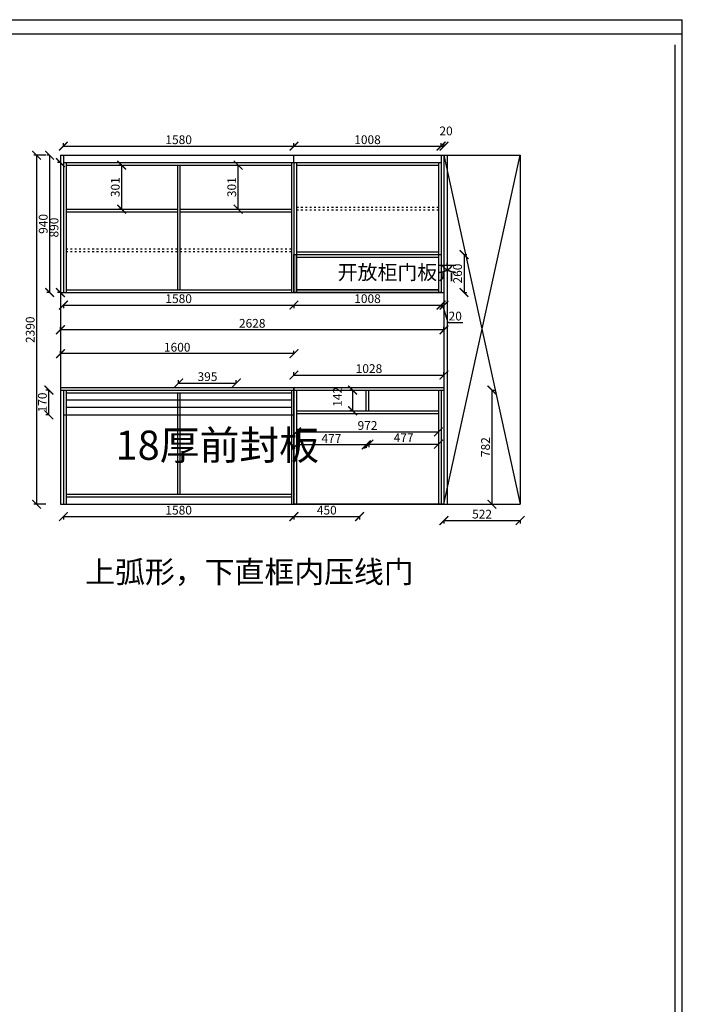
# Model space of a CAD drawing. Units: millimetres. Extents: x 19450308 to 19468600, y -183 to 9908892.
# Drawn here: x 19464060 to 19468600, y 9902149 to 9908892 of the extents above; entities that cross this region are included whole.
import ezdxf

# ---------------------------------------------------------------- set-up
doc = ezdxf.new("R2010")
doc.units = ezdxf.units.MM
doc.linetypes.add('ACAD_ISO03W100', pattern=[30, 12, -18])
doc.styles.get("Standard").update_dxf_attribs({"font": 'txt', "bigfont": 'gbcbig.shx'})
doc.dimstyles.new('ISO-25', dxfattribs={"dimtxt": 60, "dimasz": 60, "dimexe": 20, "dimexo": 100, "dimgap": 6.25, "dimtad": 1, "dimtxsty": 'Standard', "dimblk": 'ARCHTICK', "dimcen": 2.5, "dimclrd": 3, "dimclre": 3, "dimadec": 0, "dimazin": 0, "dimtfac": 1, "dimtmove": 1, "dimatfit": 3, "dimldrblk": 'ARCHTICK', "dimfxl": 1, "dimarcsym": 0})

# ---------------------------------------------------------------- blocks, each defined once
blk = doc.blocks.new('_ArchTick')
at = {"color": 0, "linetype": 'ByBlock', "const_width": 0.15}
blk.add_lwpolyline([(-0.5, -0.5), (0.5, 0.5)], dxfattribs=at)
blk = doc.blocks.new('*D48')
at = {"color": 3, "lineweight": -2, "transparency": 16777216}
for p, q in [((19464239.1, 9907963.4), (19464155.8, 9907963.4)), ((19464175.8, 9907963.4), (19464175.8, 9905573.4)), ((19464239.1, 9905573.4), (19464155.8, 9905573.4))]:
    blk.add_line(p, q, dxfattribs=at)
at = {"layer": 'Defpoints', "color": 0, "transparency": 16777216}
for p in [(19464339.1, 9907963.4), (19464175.8, 9905573.4), (19464339.1, 9905573.4)]:
    blk.add_point(p, dxfattribs=at)
at = {"color": 3, "lineweight": -2, "transparency": 16777216, "xscale": 60, "yscale": 60, "zscale": 60}
for p, rotation in [((19464175.8, 9907963.4), 90), ((19464175.8, 9905573.4), 270)]:
    blk.add_blockref('_ArchTick', p, dxfattribs=dict(at, rotation=rotation))
at = {"color": 0, "transparency": 16777216, "insert": (19464139.5, 9906768.4), "char_height": 60, "attachment_point": 5, "rotation": 90}
blk.add_mtext('2390', dxfattribs=at)
blk = doc.blocks.new('*D49')
at = {"color": 3, "lineweight": -2, "transparency": 16777216}
for p, q in [((19465149.1, 9906403.3), (19465149.1, 9906423.3)), ((19465149.1, 9906403.3), (19465544.1, 9906403.3)), ((19465544.1, 9906403.3), (19465544.1, 9906423.3))]:
    blk.add_line(p, q, dxfattribs=at)
at = {"layer": 'Defpoints', "color": 0, "transparency": 16777216}
for p in [(19465544.1, 9906403.3), (19465149.1, 9906355.4), (19465544.1, 9906355.4)]:
    blk.add_point(p, dxfattribs=at)
at = {"color": 3, "lineweight": -2, "transparency": 16777216, "xscale": 60, "yscale": 60, "zscale": 60, "rotation": 180}
blk.add_blockref('_ArchTick', (19465149.1, 9906403.3), dxfattribs=at)
at = {"color": 3, "lineweight": -2, "transparency": 16777216, "xscale": 60, "yscale": 60, "zscale": 60}
blk.add_blockref('_ArchTick', (19465544.1, 9906403.3), dxfattribs=at)
at = {"color": 0, "transparency": 16777216, "insert": (19465346.6, 9906439.5), "char_height": 60, "attachment_point": 5}
blk.add_mtext('395', dxfattribs=at)
blk = doc.blocks.new('*D50')
at = {"color": 3, "lineweight": -2, "transparency": 16777216}
for p, q in [((19464359.1, 9905488.8), (19464359.1, 9905468.8)), ((19464359.1, 9905488.8), (19465939.1, 9905488.8)), ((19465939.1, 9905488.8), (19465939.1, 9905468.8))]:
    blk.add_line(p, q, dxfattribs=at)
at = {"layer": 'Defpoints', "color": 0, "transparency": 16777216}
for p in [(19464359.1, 9905573.4), (19465939.1, 9905573.4), (19465939.1, 9905488.8)]:
    blk.add_point(p, dxfattribs=at)
at = {"color": 3, "lineweight": -2, "transparency": 16777216, "xscale": 60, "yscale": 60, "zscale": 60, "rotation": 180}
blk.add_blockref('_ArchTick', (19464359.1, 9905488.8), dxfattribs=at)
at = {"color": 3, "lineweight": -2, "transparency": 16777216, "xscale": 60, "yscale": 60, "zscale": 60}
blk.add_blockref('_ArchTick', (19465939.1, 9905488.8), dxfattribs=at)
at = {"color": 0, "transparency": 16777216, "insert": (19465149.1, 9905525), "char_height": 60, "attachment_point": 5}
blk.add_mtext('1580', dxfattribs=at)
blk = doc.blocks.new('*D51')
at = {"color": 3, "lineweight": -2, "transparency": 16777216}
for p, q in [((19465939.1, 9905488.8), (19465939.1, 9905468.8)), ((19465939.1, 9905488.8), (19466389.1, 9905488.8)), ((19466389.1, 9905488.8), (19466389.1, 9905468.8))]:
    blk.add_line(p, q, dxfattribs=at)
at = {"layer": 'Defpoints', "color": 0, "transparency": 16777216}
for p in [(19465939.1, 9905573.4), (19466389.1, 9905573.4), (19466389.1, 9905488.8)]:
    blk.add_point(p, dxfattribs=at)
at = {"color": 3, "lineweight": -2, "transparency": 16777216, "xscale": 60, "yscale": 60, "zscale": 60, "rotation": 180}
blk.add_blockref('_ArchTick', (19465939.1, 9905488.8), dxfattribs=at)
at = {"color": 3, "lineweight": -2, "transparency": 16777216, "xscale": 60, "yscale": 60, "zscale": 60}
blk.add_blockref('_ArchTick', (19466389.1, 9905488.8), dxfattribs=at)
at = {"color": 0, "transparency": 16777216, "insert": (19466164.1, 9905525), "char_height": 60, "attachment_point": 5}
blk.add_mtext('450', dxfattribs=at)
blk = doc.blocks.new('*D62')
at = {"color": 3, "lineweight": -2, "transparency": 16777216}
for p, q in [((19464265, 9907963.4), (19464245, 9907963.4)), ((19464265, 9907963.4), (19464265, 9907023.4)), ((19464265, 9907023.4), (19464245, 9907023.4))]:
    blk.add_line(p, q, dxfattribs=at)
at = {"layer": 'Defpoints', "color": 0, "transparency": 16777216}
for p in [(19464339.1, 9907963.4), (19464265, 9907023.4), (19464339.1, 9907023.4)]:
    blk.add_point(p, dxfattribs=at)
at = {"color": 3, "lineweight": -2, "transparency": 16777216, "xscale": 60, "yscale": 60, "zscale": 60}
for p, rotation in [((19464265, 9907963.4), 90), ((19464265, 9907023.4), 270)]:
    blk.add_blockref('_ArchTick', p, dxfattribs=dict(at, rotation=rotation))
at = {"color": 0, "transparency": 16777216, "insert": (19464228.8, 9907493.4), "char_height": 60, "attachment_point": 5, "rotation": 90}
blk.add_mtext('940', dxfattribs=at)
blk = doc.blocks.new('*D63')
at = {"color": 3, "lineweight": -2, "transparency": 16777216}
for p, q in [((19464339.1, 9907913.4), (19464319.1, 9907913.4)), ((19464339.1, 9907913.4), (19464339.1, 9907023.4)), ((19464339.1, 9907023.4), (19464319.1, 9907023.4))]:
    blk.add_line(p, q, dxfattribs=at)
at = {"layer": 'Defpoints', "color": 0, "transparency": 16777216}
for p in [(19464359.1, 9907913.4), (19464339.1, 9907023.4), (19464359.1, 9907023.4)]:
    blk.add_point(p, dxfattribs=at)
at = {"color": 3, "lineweight": -2, "transparency": 16777216, "xscale": 60, "yscale": 60, "zscale": 60}
for p, rotation in [((19464339.1, 9907913.4), 90), ((19464339.1, 9907023.4), 270)]:
    blk.add_blockref('_ArchTick', p, dxfattribs=dict(at, rotation=rotation))
at = {"color": 0, "transparency": 16777216, "insert": (19464302.9, 9907468.4), "char_height": 60, "attachment_point": 5, "rotation": 90}
blk.add_mtext('890', dxfattribs=at)
blk = doc.blocks.new('*D64')
at = {"color": 3, "lineweight": -2, "transparency": 16777216}
for p, q in [((19464359.1, 9906937.2), (19464359.1, 9906917.2)), ((19464359.1, 9906937.2), (19465939.1, 9906937.2)), ((19465939.1, 9906937.2), (19465939.1, 9906917.2))]:
    blk.add_line(p, q, dxfattribs=at)
at = {"layer": 'Defpoints', "color": 0, "transparency": 16777216}
for p in [(19464359.1, 9907023.4), (19465939.1, 9907023.4), (19465939.1, 9906937.2)]:
    blk.add_point(p, dxfattribs=at)
at = {"color": 3, "lineweight": -2, "transparency": 16777216, "xscale": 60, "yscale": 60, "zscale": 60, "rotation": 180}
blk.add_blockref('_ArchTick', (19464359.1, 9906937.2), dxfattribs=at)
at = {"color": 3, "lineweight": -2, "transparency": 16777216, "xscale": 60, "yscale": 60, "zscale": 60}
blk.add_blockref('_ArchTick', (19465939.1, 9906937.2), dxfattribs=at)
at = {"color": 0, "transparency": 16777216, "insert": (19465149.1, 9906973.5), "char_height": 60, "attachment_point": 5}
blk.add_mtext('1580', dxfattribs=at)
blk = doc.blocks.new('*D65')
at = {"color": 3, "lineweight": -2, "transparency": 16777216}
for p, q in [((19465939.1, 9906937.2), (19465939.1, 9906917.2)), ((19465939.1, 9906937.2), (19466947.1, 9906937.2)), ((19466947.1, 9906937.2), (19466947.1, 9906917.2))]:
    blk.add_line(p, q, dxfattribs=at)
at = {"layer": 'Defpoints', "color": 0, "transparency": 16777216}
for p in [(19465939.1, 9907023.4), (19466947.1, 9907023.4), (19466947.1, 9906937.2)]:
    blk.add_point(p, dxfattribs=at)
at = {"color": 3, "lineweight": -2, "transparency": 16777216, "xscale": 60, "yscale": 60, "zscale": 60, "rotation": 180}
blk.add_blockref('_ArchTick', (19465939.1, 9906937.2), dxfattribs=at)
at = {"color": 3, "lineweight": -2, "transparency": 16777216, "xscale": 60, "yscale": 60, "zscale": 60}
blk.add_blockref('_ArchTick', (19466947.1, 9906937.2), dxfattribs=at)
at = {"color": 0, "transparency": 16777216, "insert": (19466443.1, 9906973.5), "char_height": 60, "attachment_point": 5}
blk.add_mtext('1008', dxfattribs=at)
blk = doc.blocks.new('*D66')
at = {"color": 3, "lineweight": -2, "transparency": 16777216}
for p, q in [((19466947.1, 9906937.2), (19466947.1, 9906917.2)), ((19466947.1, 9906937.2), (19466967.1, 9906937.2)), ((19466957.1, 9906937.2), (19466993, 9906817.8)), ((19466967.1, 9906937.2), (19466967.1, 9906917.2)), ((19466993, 9906817.8), (19467095.5, 9906817.8))]:
    blk.add_line(p, q, dxfattribs=at)
at = {"layer": 'Defpoints', "color": 0, "transparency": 16777216}
for p in [(19466947.1, 9907023.4), (19466967.1, 9907023.4), (19466967.1, 9906937.2)]:
    blk.add_point(p, dxfattribs=at)
at = {"color": 3, "lineweight": -2, "transparency": 16777216, "xscale": 60, "yscale": 60, "zscale": 60, "rotation": 180}
blk.add_blockref('_ArchTick', (19466947.1, 9906937.2), dxfattribs=at)
at = {"color": 3, "lineweight": -2, "transparency": 16777216, "xscale": 60, "yscale": 60, "zscale": 60}
blk.add_blockref('_ArchTick', (19466967.1, 9906937.2), dxfattribs=at)
at = {"color": 0, "transparency": 16777216, "insert": (19467044.2, 9906854.1), "char_height": 60, "attachment_point": 5}
blk.add_mtext('20', dxfattribs=at)
blk = doc.blocks.new('*D67')
at = {"color": 3, "lineweight": -2, "transparency": 16777216}
for p, q in [((19464359.1, 9908025.9), (19464359.1, 9908045.9)), ((19464359.1, 9908025.9), (19465939.1, 9908025.9)), ((19465939.1, 9908025.9), (19465939.1, 9908045.9))]:
    blk.add_line(p, q, dxfattribs=at)
at = {"layer": 'Defpoints', "color": 0, "transparency": 16777216}
for p in [(19465939.1, 9908025.9), (19464359.1, 9907963.4), (19465939.1, 9907963.4)]:
    blk.add_point(p, dxfattribs=at)
at = {"color": 3, "lineweight": -2, "transparency": 16777216, "xscale": 60, "yscale": 60, "zscale": 60, "rotation": 180}
blk.add_blockref('_ArchTick', (19464359.1, 9908025.9), dxfattribs=at)
at = {"color": 3, "lineweight": -2, "transparency": 16777216, "xscale": 60, "yscale": 60, "zscale": 60}
blk.add_blockref('_ArchTick', (19465939.1, 9908025.9), dxfattribs=at)
at = {"color": 0, "transparency": 16777216, "insert": (19465149.1, 9908062.2), "char_height": 60, "attachment_point": 5}
blk.add_mtext('1580', dxfattribs=at)
blk = doc.blocks.new('*D68')
at = {"color": 3, "lineweight": -2, "transparency": 16777216}
for p, q in [((19465939.1, 9908025.9), (19465939.1, 9908045.9)), ((19465939.1, 9908025.9), (19466947.1, 9908025.9)), ((19466947.1, 9908025.9), (19466947.1, 9908045.9))]:
    blk.add_line(p, q, dxfattribs=at)
at = {"layer": 'Defpoints', "color": 0, "transparency": 16777216}
for p in [(19466947.1, 9908025.9), (19465939.1, 9907963.4), (19466947.1, 9907963.4)]:
    blk.add_point(p, dxfattribs=at)
at = {"color": 3, "lineweight": -2, "transparency": 16777216, "xscale": 60, "yscale": 60, "zscale": 60, "rotation": 180}
blk.add_blockref('_ArchTick', (19465939.1, 9908025.9), dxfattribs=at)
at = {"color": 3, "lineweight": -2, "transparency": 16777216, "xscale": 60, "yscale": 60, "zscale": 60}
blk.add_blockref('_ArchTick', (19466947.1, 9908025.9), dxfattribs=at)
at = {"color": 0, "transparency": 16777216, "insert": (19466443.1, 9908062.2), "char_height": 60, "attachment_point": 5}
blk.add_mtext('1008', dxfattribs=at)
blk = doc.blocks.new('*D69')
at = {"color": 3, "lineweight": -2, "transparency": 16777216}
for p, q in [((19466947.1, 9908025.9), (19466947.1, 9908045.9)), ((19466947.1, 9908025.9), (19466967.1, 9908025.9)), ((19466967.1, 9908025.9), (19466967.1, 9908045.9))]:
    blk.add_line(p, q, dxfattribs=at)
at = {"layer": 'Defpoints', "color": 0, "transparency": 16777216}
for p in [(19466967.1, 9908025.9), (19466947.1, 9907963.4), (19466967.1, 9907963.4)]:
    blk.add_point(p, dxfattribs=at)
at = {"color": 3, "lineweight": -2, "transparency": 16777216, "xscale": 60, "yscale": 60, "zscale": 60, "rotation": 180}
blk.add_blockref('_ArchTick', (19466947.1, 9908025.9), dxfattribs=at)
at = {"color": 3, "lineweight": -2, "transparency": 16777216, "xscale": 60, "yscale": 60, "zscale": 60}
blk.add_blockref('_ArchTick', (19466967.1, 9908025.9), dxfattribs=at)
at = {"color": 0, "transparency": 16777216, "insert": (19466981.4, 9908122.2), "char_height": 60, "attachment_point": 5}
blk.add_mtext('20', dxfattribs=at)
blk = doc.blocks.new('*D70')
at = {"color": 3, "lineweight": -2, "transparency": 16777216}
for p, q in [((19465556.8, 9907895.4), (19465576.8, 9907895.4)), ((19465556.8, 9907594.4), (19465556.8, 9907895.4)), ((19465556.8, 9907594.4), (19465576.8, 9907594.4))]:
    blk.add_line(p, q, dxfattribs=at)
at = {"layer": 'Defpoints', "color": 0, "transparency": 16777216}
for p in [(19465539.6, 9907895.4), (19465556.8, 9907895.4), (19465539.6, 9907594.4)]:
    blk.add_point(p, dxfattribs=at)
at = {"color": 3, "lineweight": -2, "transparency": 16777216, "xscale": 60, "yscale": 60, "zscale": 60}
for p, rotation in [((19465556.8, 9907895.4), 90), ((19465556.8, 9907594.4), 270)]:
    blk.add_blockref('_ArchTick', p, dxfattribs=dict(at, rotation=rotation))
at = {"color": 0, "transparency": 16777216, "insert": (19465520.6, 9907744.9), "char_height": 60, "attachment_point": 5, "rotation": 90}
blk.add_mtext('301', dxfattribs=at)
blk = doc.blocks.new('*D71')
at = {"color": 3, "lineweight": -2, "transparency": 16777216}
for p, q in [((19464758.6, 9907895.4), (19464738.6, 9907895.4)), ((19464758.6, 9907594.4), (19464758.6, 9907895.4)), ((19464758.6, 9907594.4), (19464738.6, 9907594.4))]:
    blk.add_line(p, q, dxfattribs=at)
at = {"layer": 'Defpoints', "color": 0, "transparency": 16777216}
for p in [(19464758.6, 9907895.4), (19464758.6, 9907895.4), (19464758.6, 9907594.4)]:
    blk.add_point(p, dxfattribs=at)
at = {"color": 3, "lineweight": -2, "transparency": 16777216, "xscale": 60, "yscale": 60, "zscale": 60}
for p, rotation in [((19464758.6, 9907895.4), 90), ((19464758.6, 9907594.4), 270)]:
    blk.add_blockref('_ArchTick', p, dxfattribs=dict(at, rotation=rotation))
at = {"color": 0, "transparency": 16777216, "insert": (19464722.4, 9907744.9), "char_height": 60, "attachment_point": 5, "rotation": 90}
blk.add_mtext('301', dxfattribs=at)
blk = doc.blocks.new('*D96')
at = {"color": 3, "lineweight": -2, "transparency": 16777216}
for p, q in [((19464339.1, 9906602.2), (19464339.1, 9906624.7)), ((19465939.1, 9906604.7), (19464339.1, 9906604.7)), ((19465939.1, 9906602.2), (19465939.1, 9906624.7))]:
    blk.add_line(p, q, dxfattribs=at)
at = {"layer": 'Defpoints', "color": 0, "transparency": 16777216}
for p in [(19464339.1, 9906604.7), (19464339.1, 9906373.4), (19465939.1, 9906373.4)]:
    blk.add_point(p, dxfattribs=at)
at = {"color": 3, "lineweight": -2, "transparency": 16777216, "xscale": 60, "yscale": 60, "zscale": 60, "rotation": 180}
blk.add_blockref('_ArchTick', (19464339.1, 9906604.7), dxfattribs=at)
at = {"color": 3, "lineweight": -2, "transparency": 16777216, "xscale": 60, "yscale": 60, "zscale": 60}
blk.add_blockref('_ArchTick', (19465939.1, 9906604.7), dxfattribs=at)
at = {"color": 0, "transparency": 16777216, "insert": (19465139.1, 9906641), "char_height": 60, "attachment_point": 5}
blk.add_mtext('1600', dxfattribs=at)
blk = doc.blocks.new('*D100')
at = {"color": 3, "lineweight": -2, "transparency": 16777216}
for p, q in [((19464339.1, 9906765.9), (19464339.1, 9906788.4)), ((19466967.1, 9906765.9), (19466967.1, 9906788.4)), ((19466967.1, 9906768.4), (19464339.1, 9906768.4))]:
    blk.add_line(p, q, dxfattribs=at)
at = {"layer": 'Defpoints', "color": 0, "transparency": 16777216}
for p in [(19464339.1, 9906768.4), (19464339.1, 9906373.4), (19466967.1, 9906373.4)]:
    blk.add_point(p, dxfattribs=at)
at = {"color": 3, "lineweight": -2, "transparency": 16777216, "xscale": 60, "yscale": 60, "zscale": 60, "rotation": 180}
blk.add_blockref('_ArchTick', (19464339.1, 9906768.4), dxfattribs=at)
at = {"color": 3, "lineweight": -2, "transparency": 16777216, "xscale": 60, "yscale": 60, "zscale": 60}
blk.add_blockref('_ArchTick', (19466967.1, 9906768.4), dxfattribs=at)
at = {"color": 0, "transparency": 16777216, "insert": (19465653.1, 9906804.7), "char_height": 60, "attachment_point": 5}
blk.add_mtext('2628', dxfattribs=at)
blk = doc.blocks.new('*D105')
at = {"color": 3, "lineweight": -2, "transparency": 16777216}
for p, q in [((19466967.1, 9905464.1), (19466967.1, 9905441.6)), ((19466967.1, 9905461.6), (19467489.1, 9905461.6)), ((19467489.1, 9905464.1), (19467489.1, 9905441.6))]:
    blk.add_line(p, q, dxfattribs=at)
at = {"layer": 'Defpoints', "color": 0, "transparency": 16777216}
for p in [(19466967.1, 9905573.4), (19467489.1, 9905573.4), (19467489.1, 9905461.6)]:
    blk.add_point(p, dxfattribs=at)
at = {"color": 3, "lineweight": -2, "transparency": 16777216, "xscale": 60, "yscale": 60, "zscale": 60, "rotation": 180}
blk.add_blockref('_ArchTick', (19466967.1, 9905461.6), dxfattribs=at)
at = {"color": 3, "lineweight": -2, "transparency": 16777216, "xscale": 60, "yscale": 60, "zscale": 60}
blk.add_blockref('_ArchTick', (19467489.1, 9905461.6), dxfattribs=at)
at = {"color": 0, "transparency": 16777216, "insert": (19467228.1, 9905497.9), "char_height": 60, "attachment_point": 5}
blk.add_mtext('522', dxfattribs=at)
blk = doc.blocks.new('*D109')
at = {"color": 3, "lineweight": -2, "transparency": 16777216}
for p, q in [((19465957.1, 9906071.1), (19465957.1, 9906048.6)), ((19465957.1, 9906068.6), (19466929.1, 9906068.6)), ((19466929.1, 9906071.1), (19466929.1, 9906048.6))]:
    blk.add_line(p, q, dxfattribs=at)
at = {"layer": 'Defpoints', "color": 0, "transparency": 16777216}
for p in [(19465957.1, 9906185.4), (19466929.1, 9906185.4), (19466929.1, 9906068.6)]:
    blk.add_point(p, dxfattribs=at)
at = {"color": 3, "lineweight": -2, "transparency": 16777216, "xscale": 60, "yscale": 60, "zscale": 60, "rotation": 180}
blk.add_blockref('_ArchTick', (19465957.1, 9906068.6), dxfattribs=at)
at = {"color": 3, "lineweight": -2, "transparency": 16777216, "xscale": 60, "yscale": 60, "zscale": 60}
blk.add_blockref('_ArchTick', (19466929.1, 9906068.6), dxfattribs=at)
at = {"color": 0, "transparency": 16777216, "insert": (19466443.1, 9906104.9), "char_height": 60, "attachment_point": 5}
blk.add_mtext('972', dxfattribs=at)
blk = doc.blocks.new('*D111')
at = {"color": 3, "lineweight": -2, "transparency": 16777216}
for p, q in [((19465939.1, 9906458.2), (19465939.1, 9906478.2)), ((19465939.1, 9906458.2), (19466967.1, 9906458.2)), ((19466967.1, 9906458.2), (19466967.1, 9906478.2))]:
    blk.add_line(p, q, dxfattribs=at)
at = {"layer": 'Defpoints', "color": 0, "transparency": 16777216}
for p in [(19466967.1, 9906458.2), (19465939.1, 9906373.4), (19466967.1, 9906373.4)]:
    blk.add_point(p, dxfattribs=at)
at = {"color": 3, "lineweight": -2, "transparency": 16777216, "xscale": 60, "yscale": 60, "zscale": 60, "rotation": 180}
blk.add_blockref('_ArchTick', (19465939.1, 9906458.2), dxfattribs=at)
at = {"color": 3, "lineweight": -2, "transparency": 16777216, "xscale": 60, "yscale": 60, "zscale": 60}
blk.add_blockref('_ArchTick', (19466967.1, 9906458.2), dxfattribs=at)
at = {"color": 0, "transparency": 16777216, "insert": (19466453.1, 9906494.5), "char_height": 60, "attachment_point": 5}
blk.add_mtext('1028', dxfattribs=at)
blk = doc.blocks.new('*D112')
at = {"color": 3, "lineweight": -2, "transparency": 16777216}
for p, q in [((19467293.3, 9906355.4), (19467315.8, 9906355.4)), ((19467295.8, 9906355.4), (19467295.8, 9905573.4)), ((19467293.3, 9905573.4), (19467315.8, 9905573.4))]:
    blk.add_line(p, q, dxfattribs=at)
at = {"layer": 'Defpoints', "color": 0, "transparency": 16777216}
for p in [(19466929.1, 9906355.4), (19466929.1, 9905573.4), (19467295.8, 9905573.4)]:
    blk.add_point(p, dxfattribs=at)
at = {"color": 3, "lineweight": -2, "transparency": 16777216, "xscale": 60, "yscale": 60, "zscale": 60}
for p, rotation in [((19467295.8, 9906355.4), 90), ((19467295.8, 9905573.4), 270)]:
    blk.add_blockref('_ArchTick', p, dxfattribs=dict(at, rotation=rotation))
at = {"color": 0, "transparency": 16777216, "insert": (19467259.6, 9905964.4), "char_height": 60, "attachment_point": 5, "rotation": 90}
blk.add_mtext('782', dxfattribs=at)
blk = doc.blocks.new('*D113')
at = {"color": 3, "lineweight": -2, "transparency": 16777216}
for p, q in [((19466341.1, 9906355.4), (19466321.1, 9906355.4)), ((19466341.1, 9906355.4), (19466341.1, 9906213.4)), ((19466341.1, 9906213.4), (19466321.1, 9906213.4))]:
    blk.add_line(p, q, dxfattribs=at)
at = {"layer": 'Defpoints', "color": 0, "transparency": 16777216}
for p in [(19466434.1, 9906355.4), (19466341.1, 9906213.4), (19466434.1, 9906213.4)]:
    blk.add_point(p, dxfattribs=at)
at = {"color": 3, "lineweight": -2, "transparency": 16777216, "xscale": 60, "yscale": 60, "zscale": 60}
for p, rotation in [((19466341.1, 9906355.4), 90), ((19466341.1, 9906213.4), 270)]:
    blk.add_blockref('_ArchTick', p, dxfattribs=dict(at, rotation=rotation))
at = {"color": 0, "transparency": 16777216, "insert": (19466244.9, 9906308.7), "char_height": 60, "attachment_point": 5, "rotation": 90}
blk.add_mtext('142', dxfattribs=at)
blk = doc.blocks.new('*D114')
at = {"color": 3, "lineweight": -2, "transparency": 16777216}
for p, q in [((19464262.2, 9906355.4), (19464239.7, 9906355.4)), ((19464259.7, 9906185.4), (19464259.7, 9906355.4)), ((19464262.2, 9906185.4), (19464239.7, 9906185.4))]:
    blk.add_line(p, q, dxfattribs=at)
at = {"layer": 'Defpoints', "color": 0, "transparency": 16777216}
for p in [(19464259.7, 9906355.4), (19464377.1, 9906355.4), (19464377.1, 9906185.4)]:
    blk.add_point(p, dxfattribs=at)
at = {"color": 3, "lineweight": -2, "transparency": 16777216, "xscale": 60, "yscale": 60, "zscale": 60}
for p, rotation in [((19464259.7, 9906355.4), 90), ((19464259.7, 9906185.4), 270)]:
    blk.add_blockref('_ArchTick', p, dxfattribs=dict(at, rotation=rotation))
at = {"color": 0, "transparency": 16777216, "insert": (19464223.5, 9906270.4), "char_height": 60, "attachment_point": 5, "rotation": 90}
blk.add_mtext('170', dxfattribs=at)
blk = doc.blocks.new('*D116')
at = {"color": 3, "lineweight": -2, "transparency": 16777216}
for p, q in [((19467102.1, 9907283.4), (19467124.6, 9907283.4)), ((19467104.6, 9907283.4), (19467104.6, 9907023.4)), ((19467102.1, 9907023.4), (19467124.6, 9907023.4))]:
    blk.add_line(p, q, dxfattribs=at)
at = {"layer": 'Defpoints', "color": 0, "transparency": 16777216}
for p in [(19466947.1, 9907283.4), (19466947.1, 9907023.4), (19467104.6, 9907023.4)]:
    blk.add_point(p, dxfattribs=at)
at = {"color": 3, "lineweight": -2, "transparency": 16777216, "xscale": 60, "yscale": 60, "zscale": 60}
for p, rotation in [((19467104.6, 9907283.4), 90), ((19467104.6, 9907023.4), 270)]:
    blk.add_blockref('_ArchTick', p, dxfattribs=dict(at, rotation=rotation))
at = {"color": 0, "transparency": 16777216, "insert": (19467068.3, 9907153.4), "char_height": 60, "attachment_point": 5, "rotation": 90}
blk.add_mtext('260', dxfattribs=at)
blk = doc.blocks.new('*D117')
at = {"color": 3, "lineweight": -2, "transparency": 16777216}
for p, q in [((19466452.1, 9905987.4), (19466452.1, 9905964.9)), ((19466452.1, 9905984.9), (19466929.1, 9905984.9)), ((19466929.1, 9905987.4), (19466929.1, 9905964.9))]:
    blk.add_line(p, q, dxfattribs=at)
at = {"layer": 'Defpoints', "color": 0, "transparency": 16777216}
for p in [(19466452.1, 9906213.4), (19466929.1, 9906213.4), (19466929.1, 9905984.9)]:
    blk.add_point(p, dxfattribs=at)
at = {"color": 3, "lineweight": -2, "transparency": 16777216, "xscale": 60, "yscale": 60, "zscale": 60, "rotation": 180}
blk.add_blockref('_ArchTick', (19466452.1, 9905984.9), dxfattribs=at)
at = {"color": 3, "lineweight": -2, "transparency": 16777216, "xscale": 60, "yscale": 60, "zscale": 60}
blk.add_blockref('_ArchTick', (19466929.1, 9905984.9), dxfattribs=at)
at = {"color": 0, "transparency": 16777216, "insert": (19466690.6, 9906021.1), "char_height": 60, "attachment_point": 5}
blk.add_mtext('477', dxfattribs=at)
blk = doc.blocks.new('*D118')
at = {"color": 3, "lineweight": -2, "transparency": 16777216}
for p, q in [((19465957.1, 9905982.1), (19465957.1, 9905959.6)), ((19466434.1, 9905979.6), (19465957.1, 9905979.6)), ((19466434.1, 9905982.1), (19466434.1, 9905959.6))]:
    blk.add_line(p, q, dxfattribs=at)
at = {"layer": 'Defpoints', "color": 0, "transparency": 16777216}
for p in [(19465957.1, 9906213.4), (19466434.1, 9906213.4), (19465957.1, 9905979.6)]:
    blk.add_point(p, dxfattribs=at)
at = {"color": 3, "lineweight": -2, "transparency": 16777216, "xscale": 60, "yscale": 60, "zscale": 60, "rotation": 180}
blk.add_blockref('_ArchTick', (19465957.1, 9905979.6), dxfattribs=at)
at = {"color": 3, "lineweight": -2, "transparency": 16777216, "xscale": 60, "yscale": 60, "zscale": 60}
blk.add_blockref('_ArchTick', (19466434.1, 9905979.6), dxfattribs=at)
at = {"color": 0, "transparency": 16777216, "insert": (19466195.6, 9906015.9), "char_height": 60, "attachment_point": 5}
blk.add_mtext('477', dxfattribs=at)

msp = doc.modelspace()

# ---------------------------------------------------------------- linework, layer by layer
at = {"color": 0, "linetype": 'ByBlock', "lineweight": -3}
for p, q in [((19450307.852, 9908891.915), (19468600.178, 9908891.915)), ((19450404.507, 9908795.435), (19468600.178, 9908795.435))]:
    msp.add_line(p, q, dxfattribs=at)
at = {"linetype": 'ByBlock'}
for p, q in [((19468600.178, 9897852.249), (19468600.178, 9908891.915)), ((19468551.851, 9897852.249), (19468551.851, 9908720.086))]:
    msp.add_line(p, q, dxfattribs=at)
for p, q in [((19464339.145, 9907963.404), (19464339.145, 9905573.404)), ((19464339.145, 9907963.404), (19464339.145, 9907023.404)), ((19464339.145, 9907963.404), (19467489.145, 9907963.404)), ((19464359.145, 9907963.404), (19464359.145, 9907023.404)), ((19465939.145, 9907913.404), (19465939.145, 9907963.404)), ((19466947.145, 9907963.404), (19466947.145, 9907023.404)), ((19466967.145, 9907963.404), (19467489.145, 9905573.404)), ((19466967.145, 9905573.404), (19467489.145, 9907963.404)), ((19467489.145, 9907963.404), (19467489.145, 9905573.404)), ((19464359.145, 9907913.404), (19466947.145, 9907913.404)), ((19464377.145, 9907913.404), (19464377.145, 9907023.404)), ((19464377.145, 9907895.404), (19465921.145, 9907895.404)), ((19465140.145, 9907895.404), (19465140.145, 9907041.404)), ((19465158.145, 9907895.404), (19465158.145, 9907041.404)), ((19465921.145, 9907913.404), (19465921.145, 9907023.404)), ((19465939.145, 9907913.404), (19465939.145, 9907023.404)), ((19465957.145, 9907913.404), (19465957.145, 9907023.404)), ((19465957.145, 9907895.404), (19466929.145, 9907895.404)), ((19465957.145, 9907895.404), (19465957.145, 9907301.404)), ((19466929.145, 9907913.404), (19466929.145, 9907023.404)), ((19464377.145, 9907594.404), (19465140.145, 9907594.404)), ((19465158.145, 9907594.404), (19465921.145, 9907594.404)), ((19464377.145, 9907576.404), (19465140.145, 9907576.404)), ((19465158.145, 9907576.404), (19465921.145, 9907576.404)), ((19465939.145, 9907283.404), (19466947.145, 9907283.404)), ((19465939.145, 9907283.404), (19466947.145, 9907283.404)), ((19465957.145, 9907301.404), (19466929.145, 9907301.404)), ((19466929.145, 9907283.404), (19466929.145, 9907023.404)), ((19464339.145, 9907023.404), (19465939.145, 9907023.404)), ((19464377.145, 9907041.404), (19465921.145, 9907041.404)), ((19464544.145, 9907023.404), (19466967.145, 9907023.404)), ((19465149.145, 9907023.404), (19465939.145, 9907023.404)), ((19464339.145, 9906355.404), (19466967.145, 9906355.404)), ((19464359.145, 9906355.404), (19464359.145, 9905573.404)), ((19464377.145, 9906355.404), (19464377.145, 9905573.404)), ((19464377.145, 9906355.404), (19465921.145, 9906355.404)), ((19465140.145, 9906337.404), (19465140.145, 9905641.404)), ((19465158.145, 9906337.404), (19465158.145, 9905641.404)), ((19465921.145, 9906355.404), (19465921.145, 9905573.404)), ((19465939.145, 9906373.404), (19465939.145, 9905573.404)), ((19465957.145, 9906355.404), (19465957.145, 9905573.404)), ((19466434.145, 9906213.404), (19466434.145, 9906355.404)), ((19466452.145, 9906213.404), (19466452.145, 9906355.404)), ((19466929.145, 9906355.404), (19466929.145, 9905573.404)), ((19466947.145, 9906355.404), (19466947.145, 9905573.404)), ((19464359.145, 9906185.404), (19465939.145, 9906185.404)), ((19465957.145, 9906213.404), (19466929.145, 9906213.404)), ((19465957.145, 9906195.404), (19466929.145, 9906195.404)), ((19466929.145, 9906185.404), (19466929.145, 9905573.404)), ((19464377.145, 9905641.404), (19465921.145, 9905641.404)), ((19464339.145, 9905573.404), (19467489.145, 9905573.404)), ((19464377.145, 9905623.404), (19465921.145, 9905623.404))]:
    msp.add_line(p, q)
at = {"color": 1}
for p, q in [((19466967.145, 9907963.404), (19466967.145, 9905573.404)), ((19466989.145, 9907963.404), (19466989.145, 9905573.404)), ((19465939.145, 9907023.404), (19465939.145, 9907283.404)), ((19465939.145, 9907283.404), (19466947.145, 9907283.404)), ((19465939.145, 9907023.404), (19465939.145, 9907283.404)), ((19465957.145, 9907023.404), (19465957.145, 9907283.404)), ((19465957.145, 9907265.404), (19466929.145, 9907265.404)), ((19466947.145, 9907283.404), (19466947.145, 9907023.404)), ((19465939.145, 9907023.404), (19466967.145, 9907023.404)), ((19466947.145, 9907023.404), (19465939.145, 9907023.404)), ((19465957.145, 9907041.404), (19466929.145, 9907041.404)), ((19464339.145, 9906373.404), (19466967.145, 9906373.404))]:
    msp.add_line(p, q, dxfattribs=at)
at = {"linetype": 'ACAD_ISO03W100'}
for p, q in [((19465957.145, 9907607.404), (19466929.145, 9907607.404)), ((19465957.145, 9907589.404), (19466929.145, 9907589.404)), ((19464377.145, 9907322.404), (19465140.145, 9907322.404)), ((19465158.145, 9907322.404), (19465921.145, 9907322.404)), ((19464377.145, 9907304.404), (19465140.145, 9907304.404)), ((19465158.145, 9907304.404), (19465921.145, 9907304.404))]:
    msp.add_line(p, q, dxfattribs=at)
at = {"color": 3}
msp.add_line((19464377.145, 9906337.404), (19465921.145, 9906337.404), dxfattribs=at)
at = {"color": 4}
for p, q in [((19464377.145, 9906287.404), (19465921.145, 9906287.404)), ((19464377.145, 9906237.404), (19465921.145, 9906237.404))]:
    msp.add_line(p, q, dxfattribs=at)
at = {"color": 1}
for points in [[(19465957.145, 9907265.404), (19466929.145, 9907265.404), (19466929.145, 9907041.404), (19465957.145, 9907041.404)], [(19465939.145, 9906373.404), (19466967.145, 9906373.404), (19466967.145, 9905573.404), (19465939.145, 9905573.404)]]:
    msp.add_lwpolyline(points, close=True, dxfattribs=at)

# ---------------------------------------------------------------- texts
at = {"attachment_point": 1}
for s, width, insert, char_height in [('开放柜门板齐', 882.60108, (19466238.544, 9907211.935), 100), ('18厚前封板', 1100.31058, (19464716.352, 9906077.719), 200), ('上弧形，下直框内压线门', 868.60401, (19464508.656, 9905185.268), 150)]:
    msp.add_mtext_dynamic_manual_height_columns(s, width=width, gutter_width=4241.207, heights=[0], dxfattribs=dict(at, insert=insert, char_height=char_height))

# ---------------------------------------------------------------- dimensions: what is measured, and where the dimension line sits
for base, p1, p2, override, picture, middle in [((19466967.145, 9908025.926), (19466947.145, 9907963.404), (19466967.145, 9907963.404), {"dimfxl": 2.5, "dimfxlon": 1}, '*D69', (19466981.395, 9908122.176)), ((19465939.145, 9908025.926), (19464359.145, 9907963.404), (19465939.145, 9907963.404), {"dimfxl": 2.5, "dimfxlon": 1}, '*D67', (19465149.145, 9908062.176)), ((19466947.145, 9908025.926), (19465939.145, 9907963.404), (19466947.145, 9907963.404), {"dimfxl": 2.5, "dimfxlon": 1}, '*D68', (19466443.145, 9908062.176)), ((19465939.145, 9906937.208), (19464359.145, 9907023.404), (19465939.145, 9907023.404), {"dimfxl": 2.5, "dimfxlon": 1}, '*D64', (19465149.145, 9906973.458)), ((19466947.145, 9906937.208), (19465939.145, 9907023.404), (19466947.145, 9907023.404), {"dimfxl": 2.5, "dimfxlon": 1}, '*D65', (19466443.145, 9906973.458)), ((19466967.145, 9906937.208), (19466947.145, 9907023.404), (19466967.145, 9907023.404), {"dimfxl": 2.5, "dimfxlon": 1}, '*D66', (19466999.207, 9906854.083)), ((19464339.145, 9906768.404), (19466967.145, 9906373.404), (19464339.145, 9906373.404), {"dimfxl": 2.5, "dimfxlon": 1}, '*D100', (19465653.145, 9906804.654)), ((19464339.145, 9906604.728), (19465939.145, 9906373.404), (19464339.145, 9906373.404), {"dimfxl": 2.5, "dimfxlon": 1}, '*D96', (19465139.145, 9906640.978)), ((19466967.145, 9906458.237), (19465939.145, 9906373.404), (19466967.145, 9906373.404), {"dimfxl": 2.5, "dimfxlon": 1}, '*D111', (19466453.145, 9906494.487)), ((19465957.145, 9905979.639), (19466434.145, 9906213.404), (19465957.145, 9906213.404), {"dimfxl": 2.5, "dimfxlon": 1}, '*D118', (19466195.645, 9906015.889)), ((19466929.145, 9906068.606), (19465957.145, 9906185.404), (19466929.145, 9906185.404), {"dimfxl": 2.5, "dimfxlon": 1}, '*D109', (19466443.145, 9906104.856)), ((19466929.145, 9905984.872), (19466452.145, 9906213.404), (19466929.145, 9906213.404), {"dimfxl": 2.5, "dimfxlon": 1}, '*D117', (19466690.645, 9906021.122)), ((19465939.145, 9905488.798), (19464359.145, 9905573.404), (19465939.145, 9905573.404), {"dimfxl": 200, "dimfxlon": 1}, '*D50', (19465149.145, 9905525.048)), ((19466389.145, 9905488.798), (19465939.145, 9905573.404), (19466389.145, 9905573.404), {"dimfxl": 200, "dimfxlon": 1}, '*D51', (19466164.145, 9905525.048)), ((19467489.145, 9905461.622), (19466967.145, 9905573.404), (19467489.145, 9905573.404), {"dimfxl": 2.5, "dimfxlon": 1}, '*D105', (19467228.145, 9905497.872))]:
    dim = msp.add_linear_dim(base=base, p1=p1, p2=p2, dimstyle='ISO-25', override=override)
    dim.commit()
    dim.dimension.update_dxf_attribs({"geometry": picture, "text_midpoint": middle})
for base, p1, p2, angle, override, picture, middle in [((19464175.792, 9905573.404), (19464339.145, 9907963.404), (19464339.145, 9905573.404), 90, {"dimfxl": 200, "dimfxlon": 1}, '*D48', (19464139.542, 9906768.404)), ((19464265.014, 9907023.404), (19464339.145, 9907963.404), (19464339.145, 9907023.404), 90, {"dimfxl": 2.5, "dimfxlon": 1}, '*D62', (19464228.764, 9907493.404)), ((19464339.145, 9907023.404), (19464359.145, 9907913.404), (19464359.145, 9907023.404), 90, {"dimfxl": 2.5, "dimfxlon": 1}, '*D63', (19464302.895, 9907468.404)), ((19464758.645, 9907895.404), (19464758.645, 9907594.404), (19464758.645, 9907895.404), 90, {"dimfxl": 2.5, "dimfxlon": 1}, '*D71', (19464722.395, 9907744.904)), ((19465556.817, 9907895.404), (19465539.645, 9907594.404), (19465539.645, 9907895.404), 90, {"dimfxl": 2.5, "dimfxlon": 1}, '*D70', (19465520.567, 9907744.904)), ((19467104.569, 9907023.404), (19466947.145, 9907283.404), (19466947.145, 9907023.404), 90, {"dimfxl": 2.5, "dimfxlon": 1}, '*D116', (19467068.319, 9907153.404)), ((19465544.145, 9906403.279), (19465149.145, 9906355.404), (19465544.145, 9906355.404), 180, {"dimfxl": 200, "dimfxlon": 1}, '*D49', (19465346.645, 9906439.529)), ((19464259.742, 9906355.404), (19464377.145, 9906185.404), (19464377.145, 9906355.404), 90, {"dimfxl": 2.5, "dimfxlon": 1}, '*D114', (19464223.492, 9906270.404)), ((19466341.105, 9906213.404), (19466434.145, 9906355.404), (19466434.145, 9906213.404), 90, {"dimfxl": 2.5, "dimfxlon": 1}, '*D113', (19466244.855, 9906308.654)), ((19467295.82, 9905573.404), (19466929.145, 9906355.404), (19466929.145, 9905573.404), 90, {"dimfxl": 2.5, "dimfxlon": 1}, '*D112', (19467259.57, 9905964.404))]:
    dim = msp.add_linear_dim(base=base, p1=p1, p2=p2, angle=angle, dimstyle='ISO-25', override=override)
    dim.commit()
    dim.dimension.update_dxf_attribs({"geometry": picture, "text_midpoint": middle})

doc.saveas('drawing.dxf')
